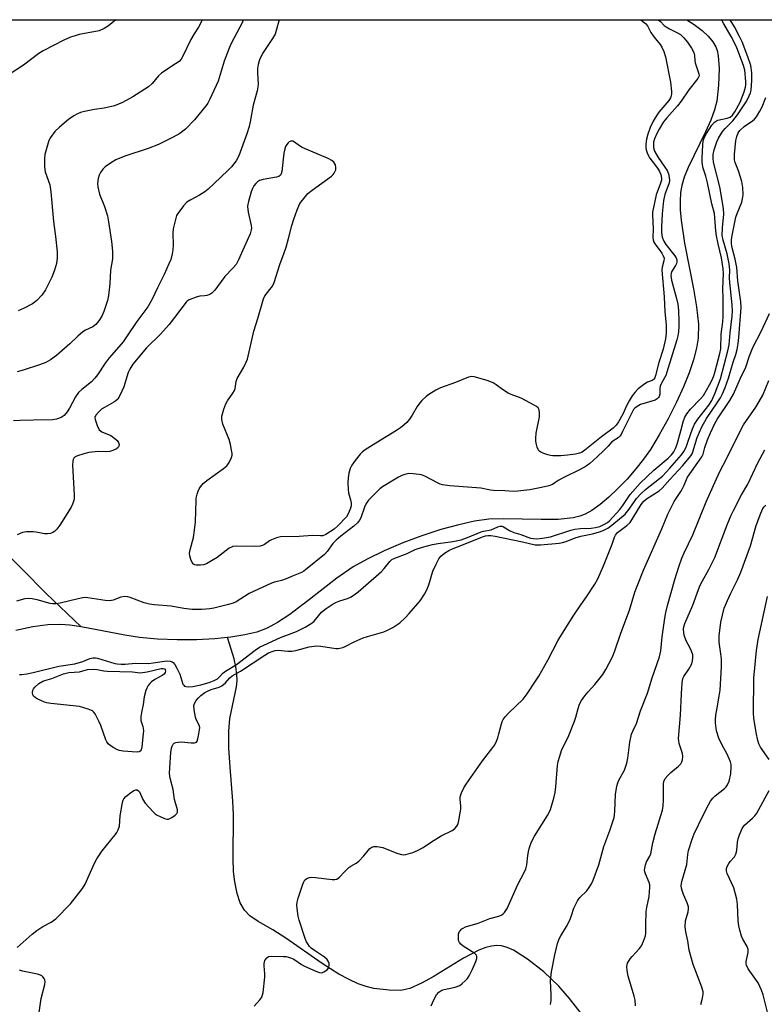
# Model space of a CAD drawing. Units: inches. Extents: x 1189768 to 1195768, y 517458 to 521459.
# Drawn here: x 1192428 to 1192688, y 521115 to 521458 of the extents above; entities that cross this region are included whole.
import ezdxf

# ---------------------------------------------------------------- set-up
doc = ezdxf.new("R2010")
doc.units = ezdxf.units.IN
doc.header["$MEASUREMENT"] = 0
for name, color, linetype in [('HYDRO-Single Line Stream', 4, 'Continuous'), ('NTRL-Trees', 3, 'Continuous'), ('Undefined', 1, 'Continuous')]:
    doc.layers.add(name, color=color, linetype=linetype)

msp = doc.modelspace()

# ---------------------------------------------------------------- linework, layer by layer
at = {"layer": 'HYDRO-Single Line Stream'}
for points in [[(1192235.14, 521458.3), (1192287.22, 521404.14), (1192387.73, 521308.38), (1192437.28, 521258.21), (1192449.56, 521246.56)], [(1192660.82, 521458.26), (1192663.27, 521456.67), (1192666.06, 521454.5), (1192668.17, 521452.55), (1192669.84, 521450.58), (1192670.85, 521448.87), (1192671.33, 521447.55), (1192671.72, 521445.69), (1192672.06, 521441.27), (1192671.87, 521435.48), (1192671.18, 521429.86), (1192670.42, 521426.83), (1192669.1, 521423.25), (1192667.27, 521419.17), (1192661.28, 521406.81), (1192659.87, 521403.33), (1192659, 521400.42), (1192658.6, 521397.99), (1192658.42, 521395.07), (1192658.47, 521391.94), (1192658.77, 521388.33), (1192659.97, 521380.32), (1192663.11, 521364.41), (1192664.18, 521358.12), (1192664.81, 521352.07), (1192664.73, 521347.27), (1192664.16, 521343.78), (1192663.06, 521339.63), (1192661.55, 521335.18), (1192659.57, 521330.23), (1192657.16, 521324.91), (1192654.25, 521319.11), (1192651.15, 521313.48), (1192648.08, 521308.44), (1192645.68, 521305.02), (1192642.98, 521301.61), (1192639.92, 521298.09), (1192636.64, 521294.66), (1192633.6, 521291.78), (1192630.57, 521289.24), (1192627.67, 521287.18), (1192625.26, 521285.85), (1192623.48, 521285.18), (1192621.18, 521284.63), (1192615.86, 521284.05), (1192609.93, 521283.96), (1192596.73, 521284.28), (1192591.75, 521284.09), (1192586.73, 521283.37), (1192581.2, 521282.16), (1192575.02, 521280.45), (1192568.34, 521278.27), (1192561.75, 521275.8), (1192555.17, 521273.02), (1192549.23, 521270.17), (1192544.43, 521267.51), (1192538.68, 521263.53), (1192527.04, 521254.41), (1192526.9, 521254.31), (1192522.27, 521250.86), (1192518.02, 521248.03), (1192514.38, 521246.08), (1192510.8, 521244.75), (1192506.63, 521243.72), (1192501.71, 521242.92), (1192500.52, 521242.8)], [(1192449.56, 521246.56), (1192445.6, 521247.13), (1192442.31, 521247.4), (1192437.87, 521247.28), (1192432.64, 521246.58), (1192426.7, 521245.31)], [(1192500.52, 521242.8), (1192496.13, 521242.36), (1192489.71, 521242.05), (1192483.04, 521242.03), (1192476.21, 521242.3), (1192469.84, 521242.83), (1192464.71, 521243.63), (1192449.56, 521246.56)], [(1192624.04, 521111.54), (1192619.87, 521116.95), (1192616.16, 521121.23), (1192610.85, 521126.23), (1192605.24, 521130.64), (1192600.26, 521133.75), (1192598.11, 521134.74), (1192596.16, 521135.33), (1192594.46, 521135.47), (1192592.62, 521135.25), (1192590.65, 521134.73), (1192588.27, 521133.81), (1192582.88, 521131.01), (1192572.32, 521124.54), (1192568.22, 521122.24), (1192564.13, 521120.45), (1192561.01, 521119.74), (1192556.92, 521119.83), (1192551.61, 521120.47), (1192548.94, 521121.1), (1192546.16, 521122.08), (1192543, 521123.53), (1192539.44, 521125.46), (1192533.61, 521129.13), (1192520.93, 521137.99), (1192516.4, 521140.86), (1192511.29, 521143.79), (1192508.33, 521145.79), (1192506.47, 521147.8), (1192505.04, 521150.33), (1192503.91, 521153.61), (1192503.11, 521157.62), (1192502.72, 521161.29), (1192502.5, 521165.82), (1192502.61, 521181.04), (1192502.47, 521185.72), (1192501.47, 521197.68), (1192501.09, 521204.3), (1192501.03, 521210.16), (1192501.4, 521214.59), (1192503.75, 521225.59), (1192503.92, 521227.79), (1192503.84, 521230.05), (1192503.47, 521232.65), (1192502.87, 521235.36), (1192501.29, 521240.59), (1192500.52, 521242.8)]]:
    msp.add_lwpolyline(points, dxfattribs=at)
at = {"layer": 'NTRL-Trees'}
msp.add_polyline3d([(1192149.32, 521118.57, 0), (1192222.19, 521127.15, 0), (1192379.02, 521288.5, 0), (1192256.22, 521449.94, 0), (1192260.27, 521458.3, 0), (1192960.62, 521458.22, 0)], dxfattribs=at)
at = {"layer": 'Undefined'}
for points, elevation in [([(1192461.68, 521458.28), (1192459.02, 521456.11), (1192457.59, 521455.2), (1192455.82, 521454.47), (1192448.8, 521453.11), (1192447.42, 521452.73), (1192445.82, 521452.15), (1192443.44, 521451.14), (1192436.31, 521447.47), (1192434.75, 521446.55), (1192429.37, 521442.48), (1192424.44, 521439.16)], 226), ([(1192518.56, 521458.27), (1192517.59, 521454.51), (1192517.15, 521453.25), (1192516.32, 521451.79), (1192512.8, 521446.47), (1192511.77, 521444.31), (1192511.3, 521442.7), (1192511.09, 521441.27), (1192511.04, 521439.79), (1192511.22, 521435.78), (1192511.15, 521434.91), (1192510.9, 521433.46), (1192509.51, 521428.44), (1192508.52, 521422.71), (1192508.11, 521421.02), (1192507.32, 521418.54), (1192504.47, 521410.77), (1192503.54, 521409.03), (1192501.97, 521406.99), (1192500.74, 521405.72), (1192495.94, 521401.14), (1192493.8, 521399.15), (1192492.67, 521398.27), (1192490.79, 521397.1), (1192487.75, 521395.51), (1192486.42, 521394.61), (1192485.26, 521393.43), (1192483.23, 521390.71), (1192482.84, 521389.96), (1192482.56, 521389.13), (1192481.67, 521385.39), (1192481.56, 521383.91), (1192481.59, 521379.72), (1192481.53, 521378.04), (1192481.31, 521376.66), (1192480.79, 521374.72), (1192480.16, 521373.1), (1192478.44, 521369.38), (1192476.11, 521364.74), (1192474.3, 521360.8), (1192472.81, 521358.17), (1192468.96, 521353), (1192465.6, 521347.99), (1192464.14, 521345.97), (1192462.71, 521344.22), (1192459.33, 521340.38), (1192457.86, 521338.51), (1192455.2, 521334.44), (1192454.34, 521333.25), (1192453.16, 521331.95), (1192449.77, 521329.31), (1192448.63, 521328.23), (1192447.52, 521326.72), (1192445.45, 521322.81), (1192444.67, 521321.56), (1192443.62, 521320.29), (1192442.56, 521319.57), (1192440.94, 521318.93), (1192439.5, 521318.7), (1192432.91, 521318.68), (1192428.23, 521318.5), (1192425.89, 521318.37)], 220), ([(1192506.09, 521458.27), (1192505.67, 521457.26), (1192504.92, 521455.68), (1192501.86, 521449.99), (1192501.13, 521448.4), (1192499.38, 521443.8), (1192497.26, 521436.92), (1192494.44, 521430.63), (1192493.69, 521429.22), (1192493.09, 521428.32), (1192489.03, 521423.38), (1192485.92, 521420.18), (1192483.91, 521418.62), (1192481.67, 521417.29), (1192476.45, 521414.72), (1192472.9, 521413.43), (1192464.82, 521410.72), (1192461.57, 521409.43), (1192460.07, 521408.55), (1192457.95, 521407.04), (1192457.14, 521406.23), (1192456.31, 521405.04), (1192455.76, 521404.03), (1192455.42, 521402.92), (1192455.23, 521401.15), (1192455.33, 521399.99), (1192455.95, 521397.47), (1192457.64, 521393.21), (1192458.72, 521389.91), (1192459.11, 521387.77), (1192460.14, 521380.93), (1192460.51, 521377.52), (1192460.51, 521374.91), (1192459.72, 521370.96), (1192459.52, 521366.22), (1192459.02, 521362.11), (1192458.67, 521360.39), (1192457.42, 521356.56), (1192456.79, 521354.96), (1192455.71, 521353.28), (1192454.63, 521351.97), (1192453.6, 521351.23), (1192451.06, 521350.05), (1192450.1, 521349.45), (1192448.34, 521347.92), (1192445.61, 521345.24), (1192440.96, 521341.18), (1192438.89, 521339.64), (1192437.17, 521338.72), (1192435.05, 521337.88), (1192429.34, 521336.03), (1192427.2, 521335.46)], 222), ([(1192491.75, 521458.27), (1192491.15, 521457.02), (1192490.44, 521455.74), (1192488.91, 521453.42), (1192487.74, 521451.38), (1192484.89, 521445.32), (1192484.42, 521444.59), (1192483.66, 521443.75), (1192482.48, 521442.86), (1192478.67, 521440.47), (1192477.52, 521439.64), (1192476.53, 521438.7), (1192474.26, 521436.08), (1192473.02, 521434.94), (1192467.58, 521431.42), (1192463.9, 521429.43), (1192461.2, 521428.29), (1192457.6, 521427.43), (1192454.14, 521426.93), (1192450.74, 521426.25), (1192449.34, 521425.9), (1192448.25, 521425.47), (1192447, 521424.75), (1192445.07, 521423.44), (1192442, 521420.84), (1192440.33, 521419.26), (1192438.84, 521417.17), (1192438.29, 521416.18), (1192437.97, 521415.35), (1192436.86, 521411.34), (1192436.7, 521409.89), (1192436.75, 521406.99), (1192436.95, 521405.28), (1192438.56, 521400.71), (1192439.01, 521398.28), (1192439.9, 521387.92), (1192440.59, 521382.67), (1192441.17, 521377.37), (1192441.17, 521375.29), (1192440.96, 521373.22), (1192440.29, 521370.94), (1192439.36, 521368.45), (1192437.06, 521364.08), (1192435.85, 521362.24), (1192434.08, 521360.41), (1192432.55, 521359.16), (1192429.71, 521357.7), (1192427.57, 521356.81)], 224), ([(1192509.88, 521114.31), (1192511.89, 521116.46), (1192512.54, 521117.39), (1192512.81, 521118.21), (1192512.97, 521119.07), (1192513.65, 521124.41), (1192513.65, 521125.59), (1192513.33, 521128.28), (1192513.32, 521129.15), (1192513.43, 521129.71), (1192513.64, 521130.23), (1192514.25, 521131.14), (1192514.89, 521131.57), (1192515.98, 521131.73), (1192520.12, 521131.65), (1192521, 521131.58), (1192521.83, 521131.4), (1192522.89, 521131.01), (1192523.66, 521130.63), (1192526.39, 521128.85), (1192527.4, 521128.27), (1192531.33, 521126.44), (1192532.66, 521125.96), (1192533.43, 521125.94), (1192534.16, 521126.19), (1192535.28, 521126.9), (1192535.74, 521127.49), (1192536, 521128.44), (1192535.99, 521129.18), (1192535.73, 521129.92), (1192535.3, 521130.6), (1192534.45, 521131.38), (1192530.97, 521133.66), (1192529.8, 521134.52), (1192529.19, 521135.11), (1192528.55, 521136.01), (1192528.14, 521136.75), (1192527.69, 521137.85), (1192525.52, 521144.24), (1192525.21, 521145.69), (1192524.85, 521148.35), (1192524.81, 521149.47), (1192524.91, 521150.53), (1192525.26, 521151.94), (1192526.82, 521156.79), (1192527.14, 521157.6), (1192527.58, 521158.31), (1192528.44, 521158.88), (1192529.19, 521159.14), (1192529.74, 521159.22), (1192531.21, 521159.15), (1192537.13, 521158.41), (1192537.98, 521158.4), (1192538.75, 521158.62), (1192539.65, 521159.31), (1192541.34, 521161.15), (1192542.86, 521162.58), (1192543.56, 521163.1), (1192545.47, 521164.19), (1192546.34, 521164.88), (1192548.13, 521166.73), (1192550.23, 521169.21), (1192550.9, 521169.68), (1192551.64, 521169.93), (1192552.72, 521170.01), (1192554.73, 521169.56), (1192556.13, 521169.08), (1192559.96, 521167.48), (1192561.25, 521167.14), (1192561.99, 521167.08), (1192562.81, 521167.17), (1192565.26, 521167.84), (1192566.8, 521168.52), (1192568.78, 521169.57), (1192571.75, 521171.64), (1192575.04, 521173.69), (1192578.95, 521175.58), (1192579.82, 521176.22), (1192580.5, 521177.01), (1192580.9, 521177.67), (1192581.18, 521178.47), (1192581.98, 521183), (1192582, 521184.13), (1192581.69, 521186.38), (1192581.71, 521187.28), (1192582.15, 521188.63), (1192583.05, 521190.47), (1192583.82, 521191.69), (1192589.51, 521199.88), (1192593.13, 521204.52), (1192593.77, 521205.46), (1192594.42, 521206.74), (1192594.87, 521207.8), (1192595.26, 521209.19), (1192596.09, 521212.79), (1192596.34, 521213.56), (1192596.73, 521214.3), (1192597.43, 521215.19), (1192598.62, 521216.44), (1192603.68, 521221.37), (1192604.42, 521222.23), (1192605.11, 521223.2), (1192608.04, 521227.66), (1192609.11, 521229.4), (1192612.25, 521234.92), (1192615.82, 521241.64), (1192617.39, 521244.37), (1192621.37, 521250.64), (1192623.8, 521254.22), (1192625.83, 521257.02), (1192628.74, 521261.46), (1192629.68, 521263.3), (1192631.76, 521267.86), (1192634.73, 521275.43), (1192635.54, 521277.83), (1192635.88, 521278.57), (1192636.64, 521279.47), (1192639.81, 521281.85), (1192640.99, 521282.99), (1192641.97, 521284.42), (1192644.9, 521289.25), (1192645.74, 521290.35), (1192646.75, 521291.18), (1192651.09, 521293.98), (1192652.18, 521294.88), (1192654.79, 521297.96), (1192659.33, 521302.86), (1192662.14, 521306.21), (1192662.62, 521306.93), (1192662.92, 521307.6), (1192664.43, 521312.64), (1192665.17, 521314.49), (1192666.03, 521316.35), (1192667.61, 521319.19), (1192671.39, 521324.68), (1192672.48, 521326.4), (1192673.23, 521327.85), (1192674.09, 521329.98), (1192675.28, 521333.32), (1192676.96, 521338.86), (1192677.89, 521341.59), (1192678.3, 521343.23), (1192678.69, 521345.41), (1192678.92, 521347.42), (1192679.68, 521357.88), (1192679.56, 521359.89), (1192678.55, 521367.25), (1192678.19, 521371.83), (1192677.59, 521374.73), (1192676.52, 521379.2), (1192676.35, 521380.33), (1192676.37, 521381.4), (1192676.51, 521382.49), (1192677.88, 521389.43), (1192678.28, 521390.72), (1192679.91, 521394.71), (1192680.2, 521395.82), (1192680.4, 521397.23), (1192680.33, 521399.82), (1192679.99, 521401.87), (1192678.78, 521405.56), (1192677.6, 521408.49), (1192677.36, 521409.47), (1192677.4, 521411.29), (1192677.91, 521416.16), (1192678.16, 521417.58), (1192678.65, 521418.8), (1192679.26, 521419.69), (1192680.81, 521421.03), (1192683.72, 521423.04), (1192684.37, 521423.59), (1192685.05, 521424.47), (1192686.21, 521426.43), (1192686.99, 521427.96), (1192688.27, 521431.14)], 220), ([(1192571.58, 521114.39), (1192572.53, 521116.48), (1192573.47, 521118.24), (1192574.28, 521119.2), (1192575.27, 521119.8), (1192576.09, 521120.04), (1192580.02, 521120.91), (1192581.59, 521121.48), (1192582.47, 521122.12), (1192583.48, 521123.08), (1192584.23, 521123.9), (1192584.86, 521124.84), (1192586.03, 521127.16), (1192587.17, 521129.84), (1192587.51, 521130.91), (1192587.53, 521131.65), (1192587.37, 521132.06), (1192586.82, 521132.66), (1192582.79, 521135.25), (1192581.96, 521135.89), (1192581.45, 521136.44), (1192581.17, 521137.14), (1192581.08, 521137.96), (1192581.16, 521139.37), (1192581.37, 521140.14), (1192581.68, 521140.6), (1192582.3, 521141.19), (1192582.78, 521141.52), (1192583.58, 521141.89), (1192587.99, 521143.18), (1192592.06, 521144.89), (1192595.21, 521145.7), (1192595.97, 521145.98), (1192596.55, 521146.31), (1192597.19, 521146.89), (1192597.7, 521147.58), (1192598.11, 521148.34), (1192601.8, 521156.72), (1192604.19, 521161.15), (1192604.67, 521162.19), (1192604.99, 521163.53), (1192605.32, 521166.79), (1192605.66, 521168.85), (1192605.97, 521169.97), (1192606.6, 521171.53), (1192607.65, 521173.54), (1192612.22, 521180.77), (1192612.9, 521182.01), (1192613.22, 521182.82), (1192614.35, 521186.79), (1192614.84, 521188.8), (1192615.08, 521190.73), (1192615.7, 521198.21), (1192615.95, 521199.6), (1192616.43, 521201.51), (1192617.06, 521203.39), (1192619.58, 521208.68), (1192621.6, 521213.62), (1192622.08, 521215.01), (1192622.83, 521218.08), (1192623.35, 521219.62), (1192624.01, 521220.85), (1192625.25, 521222.51), (1192626.37, 521223.89), (1192628.69, 521226.48), (1192631.42, 521229.95), (1192632.48, 521231.7), (1192634.86, 521236.08), (1192635.7, 521238.22), (1192637.76, 521244.33), (1192640.81, 521252.32), (1192642.66, 521258.63), (1192643.41, 521260.78), (1192645.63, 521266.3), (1192652.05, 521280.77), (1192654.1, 521285.86), (1192656.31, 521290.24), (1192658.72, 521293.8), (1192659.3, 521294.76), (1192659.85, 521295.98), (1192660.61, 521297.95), (1192661.02, 521298.77), (1192665.97, 521305.8), (1192666.41, 521306.79), (1192667.01, 521309.09), (1192668.03, 521311.81), (1192669.03, 521314.22), (1192670.57, 521317.47), (1192671.5, 521319.09), (1192675.76, 521325.5), (1192677.03, 521327.72), (1192679.35, 521333.06), (1192681.36, 521337.07), (1192682.65, 521341.09), (1192683.78, 521344), (1192686.71, 521349.61), (1192689.55, 521355.86)], 222), ([(1192613.17, 521114.81), (1192613.41, 521116.25), (1192613.42, 521118.24), (1192613.19, 521123.16), (1192613.58, 521126.27), (1192614.72, 521132.23), (1192615.72, 521136.12), (1192616.27, 521137.77), (1192616.8, 521138.8), (1192618.77, 521142.05), (1192619.92, 521144.32), (1192620.59, 521145.87), (1192621.38, 521148.49), (1192622.63, 521151.05), (1192623.46, 521152.17), (1192625.91, 521154.55), (1192626.76, 521155.7), (1192627.51, 521156.92), (1192628.08, 521158.23), (1192630.06, 521163.51), (1192631.81, 521170.01), (1192633.94, 521175.59), (1192635.37, 521180.03), (1192635.54, 521180.88), (1192635.68, 521182.29), (1192635.91, 521188.13), (1192636.37, 521191.05), (1192636.66, 521192.19), (1192637.01, 521193.04), (1192638.99, 521196.52), (1192639.84, 521199.03), (1192640.23, 521200.75), (1192640.92, 521206.33), (1192641.47, 521209.12), (1192641.88, 521210.15), (1192643.19, 521212.88), (1192644.64, 521217.31), (1192647.1, 521223.42), (1192648.71, 521228.83), (1192651.27, 521236.13), (1192651.67, 521238.23), (1192652.2, 521243.02), (1192653.09, 521249.58), (1192653.44, 521251.56), (1192654.01, 521254.05), (1192656.6, 521263.12), (1192657.95, 521267.47), (1192659.02, 521270.55), (1192659.82, 521272.37), (1192662.87, 521278.68), (1192667.49, 521290.21), (1192672.21, 521300.45), (1192674.72, 521305.38), (1192679.67, 521315.53), (1192680.55, 521317), (1192684.83, 521323.13), (1192686.04, 521325.09), (1192687.23, 521327.4), (1192689.37, 521332.43)], 224), ([(1192642.91, 521114.4), (1192642.73, 521116.37), (1192642.4, 521117.8), (1192641.52, 521120.93), (1192640.28, 521124.69), (1192639.91, 521126.71), (1192639.82, 521128.14), (1192640.11, 521129.23), (1192640.96, 521130.76), (1192641.69, 521131.65), (1192644.26, 521134.41), (1192644.96, 521135.32), (1192645.71, 521136.89), (1192646.34, 521138.83), (1192646.44, 521139.69), (1192646.43, 521142.62), (1192646.63, 521147.26), (1192646.85, 521148.7), (1192647.66, 521152.46), (1192647.92, 521155.73), (1192647.86, 521156.6), (1192647.67, 521157.38), (1192646.38, 521160.38), (1192646.12, 521161.14), (1192646.05, 521161.65), (1192646.1, 521162.45), (1192646.31, 521163.53), (1192646.66, 521164.56), (1192647.87, 521166.57), (1192648.17, 521167.34), (1192648.93, 521171.22), (1192649.72, 521174.34), (1192652.28, 521182.64), (1192652.5, 521184.12), (1192652.68, 521186.21), (1192652.59, 521190.76), (1192652.65, 521191.86), (1192652.78, 521192.65), (1192653.2, 521193.62), (1192654.11, 521194.74), (1192655.19, 521195.76), (1192657.86, 521197.98), (1192658.65, 521198.77), (1192659.06, 521199.45), (1192659.25, 521200.23), (1192659.35, 521201.32), (1192659.25, 521202.41), (1192658.13, 521205.93), (1192657.94, 521206.79), (1192657.89, 521207.67), (1192658.58, 521215.75), (1192658.87, 521223.24), (1192659.19, 521227.07), (1192659.42, 521228.5), (1192659.73, 521229.29), (1192661.48, 521231.82), (1192662.47, 521233.62), (1192662.79, 521234.67), (1192662.92, 521235.73), (1192662.82, 521236.78), (1192662.4, 521238.08), (1192661.94, 521239.1), (1192660.53, 521241.72), (1192659.83, 521243.65), (1192659.68, 521244.52), (1192659.65, 521245.7), (1192659.78, 521246.57), (1192660.1, 521247.7), (1192662.85, 521254.17), (1192664.83, 521259.6), (1192665.47, 521261.14), (1192666.19, 521262.62), (1192668.47, 521266.58), (1192670.5, 521270.77), (1192674.83, 521282.11), (1192676.23, 521285.52), (1192676.99, 521287.1), (1192679.87, 521292.64), (1192682.06, 521296.26), (1192685.5, 521303.72), (1192687.98, 521308.28)], 226), ([(1192665.69, 521114.85), (1192666.25, 521117.06), (1192666.49, 521118.45), (1192666.46, 521119.28), (1192666.01, 521120.89), (1192662.94, 521128.79), (1192661.63, 521133.76), (1192661.07, 521137), (1192660.38, 521140.22), (1192660.22, 521141.96), (1192660.33, 521143.99), (1192661.2, 521147.14), (1192661.33, 521148.17), (1192661.3, 521148.94), (1192660.9, 521150.34), (1192659.62, 521153.19), (1192659.09, 521154.57), (1192658.86, 521155.41), (1192658.8, 521156.2), (1192659.05, 521157.79), (1192660.78, 521163.68), (1192661.12, 521167.17), (1192661.38, 521168.57), (1192662.59, 521172.46), (1192663.31, 521174.37), (1192666.49, 521180.89), (1192668.35, 521184.52), (1192669.07, 521185.78), (1192669.88, 521186.84), (1192670.61, 521187.61), (1192673.94, 521190.21), (1192674.52, 521190.8), (1192675, 521191.45), (1192675.53, 521192.75), (1192676.12, 521195.29), (1192676.28, 521197.78), (1192676.23, 521198.59), (1192676.03, 521199.5), (1192674.86, 521202.19), (1192673.08, 521205.28), (1192671.88, 521207.79), (1192671.08, 521210.33), (1192670.78, 521213.13), (1192670.78, 521214.26), (1192670.94, 521215.71), (1192671.34, 521218.31), (1192672.1, 521222.41), (1192672.37, 521224.43), (1192672.81, 521232.64), (1192672.83, 521235.24), (1192672.64, 521237.19), (1192672.08, 521241.23), (1192672.08, 521243.45), (1192672.64, 521248.17), (1192673.82, 521253.05), (1192674.2, 521254.14), (1192674.9, 521255.71), (1192676.13, 521258.31), (1192678.49, 521262.95), (1192679.63, 521265.6), (1192683, 521274.85), (1192684.95, 521281.96), (1192686.59, 521286.15), (1192687.33, 521287.78), (1192687.78, 521288.46), (1192688.3, 521289.05)], 228), ([(1192689.44, 521200.25), (1192686.52, 521204.59), (1192685.88, 521205.79), (1192685.48, 521206.89), (1192684.9, 521209.69), (1192684.15, 521214.72), (1192684, 521216.5), (1192684.15, 521228.66), (1192685.05, 521238.31), (1192685.7, 521242.15), (1192688.93, 521257.16)], 230), ([(1192689.12, 521111.28), (1192687.36, 521118.22), (1192686.81, 521119.86), (1192685.61, 521122.39), (1192682.19, 521127.32), (1192681.55, 521128.52), (1192681.45, 521128.99), (1192681.47, 521129.8), (1192682.14, 521132.93), (1192682.19, 521134.06), (1192681.81, 521135.08), (1192680.27, 521137.61), (1192679.87, 521138.66), (1192679.22, 521140.83), (1192678.89, 521142.24), (1192678.63, 521144.06), (1192678.46, 521149.7), (1192678.21, 521151.58), (1192677.15, 521155.52), (1192674.86, 521160.53), (1192674.63, 521161.5), (1192674.61, 521162.23), (1192674.81, 521163), (1192675.37, 521164), (1192675.9, 521164.71), (1192677.37, 521166.3), (1192677.89, 521167.23), (1192678.24, 521168.57), (1192678.48, 521171.49), (1192678.65, 521172.64), (1192679.11, 521174.02), (1192680.05, 521176.18), (1192680.5, 521176.92), (1192680.86, 521177.34), (1192683.64, 521179.79), (1192684.44, 521180.63), (1192685.13, 521181.55), (1192689.5, 521189.5)], 230)]:
    msp.add_lwpolyline(points, dxfattribs=dict(at, elevation=elevation))
at = {"layer": 'Undefined', "elevation": 218}
msp.add_lwpolyline([(1192468.96, 521202.86), (1192464.19, 521203.21), (1192462.75, 521203.47), (1192461.95, 521203.81), (1192460.91, 521204.39), (1192459.67, 521205.19), (1192459.01, 521205.73), (1192458.52, 521206.41), (1192458.17, 521207.19), (1192456.42, 521212.15), (1192455.85, 521213.48), (1192454.37, 521216.22), (1192453.88, 521216.87), (1192453.48, 521217.21), (1192451.94, 521217.88), (1192448.91, 521218.75), (1192439.01, 521219.8), (1192437.61, 521220.01), (1192436.8, 521220.24), (1192434.22, 521221.48), (1192433.5, 521221.9), (1192432.9, 521222.4), (1192432.66, 521222.83), (1192432.56, 521223.63), (1192432.67, 521224.45), (1192432.86, 521224.96), (1192433.34, 521225.55), (1192434.8, 521226.76), (1192436.12, 521227.58), (1192436.88, 521227.88), (1192439.32, 521228.55), (1192443.35, 521230.17), (1192445.26, 521230.67), (1192448.97, 521230.88), (1192451.74, 521231.64), (1192453.68, 521231.75), (1192455.07, 521231.65), (1192457.44, 521231.17), (1192458.6, 521231.05), (1192467.4, 521230.84), (1192470.12, 521230.57), (1192472.56, 521230.9), (1192477.42, 521231.99), (1192478.15, 521232.03), (1192478.58, 521231.91), (1192478.88, 521231.52), (1192478.94, 521231.1), (1192478.85, 521230.68), (1192478.48, 521230.09), (1192477.84, 521229.59), (1192475.24, 521228.21), (1192474.02, 521227.36), (1192473.44, 521226.76), (1192472.96, 521226.09), (1192472.41, 521225.14), (1192472.08, 521224.38), (1192471.54, 521222.13), (1192471.11, 521219.49), (1192470.53, 521216.73), (1192470.36, 521215.33), (1192470.4, 521213.94), (1192471.06, 521211.75), (1192471.25, 521210.46), (1192471.19, 521209.3), (1192470.72, 521204.69), (1192470.48, 521203.71), (1192470.12, 521203.19), (1192469.74, 521202.97)], close=True, dxfattribs=at)
at = {"layer": 'Undefined'}
for points in [[(1192650.77, 521458.26, 216), (1192651.56, 521457.65, 216), (1192652.92, 521456.29, 216), (1192653.55, 521455.77, 216), (1192654.74, 521455.1, 216), (1192657.55, 521453.74, 216), (1192658.53, 521453.1, 216), (1192659.74, 521451.95, 216), (1192661.03, 521450.48, 216), (1192662.44, 521448.36, 216), (1192663.23, 521446.87, 216), (1192663.49, 521445.86, 216), (1192663.56, 521444.08, 216), (1192663.67, 521443.28, 216), (1192665.01, 521439.43, 216), (1192665.03, 521438.71, 216), (1192664.86, 521438.22, 216), (1192664.58, 521437.76, 216), (1192661.43, 521433.87, 216), (1192658.84, 521429.86, 216), (1192657.56, 521428.27, 216), (1192653.8, 521424.13, 216), (1192652.64, 521422.63, 216), (1192651.11, 521420.18, 216), (1192650.27, 521418.66, 216), (1192649.48, 521416.8, 216), (1192649.14, 521415.55, 216), (1192649.09, 521414.78, 216), (1192649.15, 521413.75, 216), (1192649.51, 521412.42, 216), (1192650.74, 521410.24, 216), (1192653.11, 521406.87, 216), (1192653.86, 521405.67, 216), (1192654.37, 521404.56, 216), (1192654.65, 521403.3, 216), (1192654.73, 521402.19, 216), (1192654.6, 521401.37, 216), (1192653.08, 521397.32, 216), (1192652.61, 521395.22, 216), (1192652.13, 521390.58, 216), (1192651.92, 521386.02, 216), (1192651.94, 521384.12, 216), (1192652.17, 521382.49, 216), (1192652.7, 521381.09, 216), (1192653.49, 521379.91, 216), (1192656.59, 521375.96, 216), (1192657.04, 521375.22, 216), (1192657.27, 521374.5, 216), (1192657.29, 521373.78, 216), (1192657.17, 521373.3, 216), (1192656.83, 521372.58, 216), (1192655.44, 521370.31, 216), (1192655.27, 521369.83, 216), (1192655.18, 521369.09, 216), (1192655.44, 521367.45, 216), (1192657.15, 521361.07, 216), (1192657.6, 521359.14, 216), (1192657.86, 521356.93, 216), (1192658.01, 521353.15, 216), (1192657.99, 521351.41, 216), (1192657.82, 521349.43, 216), (1192657.6, 521348.03, 216), (1192657.28, 521346.66, 216), (1192653.84, 521335.33, 216), (1192653.41, 521334.26, 216), (1192651.94, 521331.49, 216), (1192651.51, 521330.46, 216), (1192651.37, 521329.72, 216), (1192651.33, 521327.67, 216), (1192651.14, 521326.93, 216), (1192650.91, 521326.49, 216), (1192650.41, 521326.02, 216), (1192649.7, 521325.66, 216), (1192644.64, 521324.08, 216), (1192643.47, 521323.45, 216), (1192642.64, 521322.81, 216), (1192642.21, 521322.3, 216), (1192641.83, 521321.67, 216), (1192638.37, 521314.64, 216), (1192637.83, 521313.67, 216), (1192637.36, 521313.01, 216), (1192636.77, 521312.47, 216), (1192634.67, 521311.11, 216), (1192633.32, 521309.55, 216), (1192631.87, 521308.06, 216), (1192629.52, 521305.8, 216), (1192626.94, 521303.51, 216), (1192625.71, 521302.65, 216), (1192623.52, 521301.39, 216), (1192617.88, 521298.64, 216), (1192615.93, 521297.56, 216), (1192613.91, 521296.23, 216), (1192612.64, 521295.69, 216), (1192610.12, 521295.1, 216), (1192606, 521294.34, 216), (1192601.86, 521293.84, 216), (1192600.4, 521293.8, 216), (1192597.34, 521293.99, 216), (1192593.29, 521294.1, 216), (1192592.3, 521294.23, 216), (1192588.98, 521294.89, 216), (1192578.11, 521295.77, 216), (1192575.52, 521296.13, 216), (1192574.76, 521296.34, 216), (1192574.02, 521296.65, 216), (1192569.36, 521299.15, 216), (1192568.26, 521299.54, 216), (1192567.39, 521299.72, 216), (1192565.34, 521299.94, 216), (1192563.86, 521299.98, 216), (1192562.43, 521299.74, 216), (1192561.36, 521299.37, 216), (1192560.16, 521298.72, 216), (1192554.67, 521295.36, 216), (1192553.75, 521294.68, 216), (1192552.89, 521293.88, 216), (1192549.78, 521290.72, 216), (1192548.88, 521289.59, 216), (1192548.32, 521288.32, 216), (1192547.06, 521284.52, 216), (1192546.64, 521283.75, 216), (1192545.91, 521282.82, 216), (1192544.67, 521281.71, 216), (1192540.13, 521278.21, 216), (1192538.45, 521276.81, 216), (1192537.34, 521275.61, 216), (1192535.36, 521272.85, 216), (1192534.45, 521271.8, 216), (1192527.83, 521266.44, 216), (1192527.14, 521265.95, 216), (1192526.39, 521265.55, 216), (1192523.52, 521264.39, 216), (1192521.02, 521263.28, 216), (1192519.45, 521262.77, 216), (1192516.98, 521262.17, 216), (1192515.97, 521261.79, 216), (1192508.17, 521258.13, 216), (1192503.65, 521255.3, 216), (1192502.56, 521254.85, 216), (1192500.89, 521254.37, 216), (1192495.84, 521253.08, 216), (1192494.44, 521252.79, 216), (1192491.58, 521252.61, 216), (1192488.23, 521252.59, 216), (1192485.35, 521252.97, 216), (1192480.93, 521253.72, 216), (1192475.05, 521254.25, 216), (1192473.37, 521254.47, 216), (1192471.54, 521254.97, 216), (1192466.62, 521256.82, 216), (1192465.79, 521257.03, 216), (1192464.69, 521257.12, 216), (1192463.34, 521256.96, 216), (1192460.65, 521255.92, 216), (1192460.09, 521255.76, 216), (1192459.27, 521255.66, 216), (1192457.92, 521255.74, 216), (1192451.91, 521256.7, 216), (1192451.02, 521256.77, 216), (1192450.16, 521256.73, 216), (1192448.45, 521256.38, 216), (1192442.17, 521254.76, 216), (1192440.73, 521254.56, 216), (1192439.58, 521254.58, 216), (1192438.74, 521254.7, 216), (1192434.2, 521255.98, 216), (1192432.45, 521256.36, 216), (1192431.27, 521256.5, 216), (1192429.91, 521256.35, 216), (1192426.97, 521255.46, 216)], [(1192427.17, 521134.7, 218), (1192432.45, 521139.34, 218), (1192434.03, 521140.63, 218), (1192436.2, 521142.05, 218), (1192439.11, 521143.57, 218), (1192440.68, 521144.72, 218), (1192445.86, 521149.93, 218), (1192450.03, 521155.29, 218), (1192450.94, 521156.8, 218), (1192454.21, 521164.12, 218), (1192455.05, 521165.68, 218), (1192456.83, 521168.42, 218), (1192461.44, 521174.08, 218), (1192461.94, 521174.8, 218), (1192462.47, 521175.77, 218), (1192462.92, 521177.07, 218), (1192463.15, 521180.68, 218), (1192463.91, 521185.28, 218), (1192464.13, 521186.1, 218), (1192464.36, 521186.6, 218), (1192465.11, 521187.41, 218), (1192466.72, 521188.64, 218), (1192467.91, 521189.44, 218), (1192468.6, 521189.73, 218), (1192469.01, 521189.72, 218), (1192469.52, 521189.41, 218), (1192469.84, 521188.99, 218), (1192471.09, 521186.31, 218), (1192471.87, 521185.07, 218), (1192474.7, 521182.01, 218), (1192475.35, 521181.4, 218), (1192476.05, 521180.89, 218), (1192477.06, 521180.37, 218), (1192478.64, 521179.74, 218), (1192479.43, 521179.54, 218), (1192479.94, 521179.52, 218), (1192480.44, 521179.67, 218), (1192481.17, 521180.08, 218), (1192482.32, 521180.94, 218), (1192482.89, 521181.51, 218), (1192483.12, 521181.94, 218), (1192483.13, 521182.69, 218), (1192482.07, 521186.32, 218), (1192481.57, 521189.82, 218), (1192480.62, 521193.76, 218), (1192480.38, 521195.36, 218), (1192480.43, 521197.42, 218), (1192480.86, 521202.79, 218), (1192481.06, 521204.23, 218), (1192481.28, 521204.96, 218), (1192481.62, 521205.61, 218), (1192481.92, 521205.94, 218), (1192482.6, 521206.25, 218), (1192483.41, 521206.39, 218), (1192484.57, 521206.43, 218), (1192487.9, 521206.16, 218), (1192489.03, 521206.14, 218), (1192489.72, 521206.35, 218), (1192490, 521206.71, 218), (1192490.27, 521207.46, 218), (1192490.63, 521209.19, 218), (1192490.86, 521210.65, 218), (1192490.89, 521211.5, 218), (1192490.7, 521212.28, 218), (1192489.7, 521214.25, 218), (1192489.42, 521215.06, 218), (1192488.95, 521217.65, 218), (1192488.88, 521219.07, 218), (1192489.1, 521219.87, 218), (1192489.68, 521220.87, 218), (1192490.41, 521221.8, 218), (1192491.27, 521222.57, 218), (1192492.67, 521223.61, 218), (1192493.64, 521224.18, 218), (1192494.88, 521224.66, 218), (1192497.62, 521225.47, 218), (1192498.59, 521225.93, 218), (1192499.84, 521226.98, 218), (1192501.4, 521228.75, 218), (1192502.17, 521229.42, 218), (1192505.12, 521231.06, 218), (1192513.56, 521236.71, 218), (1192514.84, 521237.44, 218), (1192516.14, 521237.99, 218), (1192517.2, 521238.28, 218), (1192518.24, 521238.38, 218), (1192521.58, 521238.03, 218), (1192523, 521238.04, 218), (1192524.44, 521238.34, 218), (1192529.03, 521239.53, 218), (1192531.64, 521239.94, 218), (1192533.07, 521239.86, 218), (1192538.34, 521239.05, 218), (1192539.21, 521239.02, 218), (1192539.76, 521239.09, 218), (1192540.82, 521239.36, 218), (1192541.6, 521239.66, 218), (1192544.71, 521241.37, 218), (1192547.87, 521242.72, 218), (1192549.35, 521243.23, 218), (1192555.08, 521244.83, 218), (1192556.41, 521245.4, 218), (1192558.22, 521246.34, 218), (1192560.62, 521248.01, 218), (1192562.54, 521249.7, 218), (1192563.91, 521251.16, 218), (1192567.75, 521255.62, 218), (1192569.32, 521257.94, 218), (1192570.08, 521259.42, 218), (1192570.76, 521261.25, 218), (1192572.18, 521266.03, 218), (1192573.29, 521268.47, 218), (1192574.26, 521270.3, 218), (1192574.98, 521271.17, 218), (1192576.28, 521272.22, 218), (1192577.72, 521273.13, 218), (1192579.26, 521273.88, 218), (1192582.33, 521275, 218), (1192589.5, 521277.94, 218), (1192590.61, 521278.31, 218), (1192591.34, 521278.43, 218), (1192592.47, 521278.42, 218), (1192593.87, 521278.21, 218), (1192603.45, 521276.21, 218), (1192607.87, 521275.2, 218), (1192609.71, 521275.18, 218), (1192616.24, 521275.75, 218), (1192617.35, 521275.95, 218), (1192618.7, 521276.33, 218), (1192621.87, 521277.6, 218), (1192623.84, 521278.23, 218), (1192627.84, 521279.03, 218), (1192630, 521279.59, 218), (1192631.55, 521280.2, 218), (1192633.19, 521281.02, 218), (1192634.61, 521282, 218), (1192639.22, 521285.82, 218), (1192640.7, 521287.63, 218), (1192643.27, 521291.27, 218), (1192644.86, 521293.09, 218), (1192646.34, 521294.49, 218), (1192651.29, 521298.25, 218), (1192652.29, 521299.1, 218), (1192654.81, 521301.84, 218), (1192658.89, 521306.54, 218), (1192659.75, 521307.72, 218), (1192660.49, 521309.23, 218), (1192661.28, 521311.3, 218), (1192662.73, 521315.61, 218), (1192663.49, 521317.25, 218), (1192664.62, 521318.93, 218), (1192668.49, 521323.83, 218), (1192669.5, 521325.52, 218), (1192670.7, 521328.21, 218), (1192672.49, 521333.04, 218), (1192675.12, 521342.8, 218), (1192675.5, 521344.96, 218), (1192675.86, 521349.07, 218), (1192676.57, 521354.88, 218), (1192676.69, 521356.75, 218), (1192676.56, 521358.85, 218), (1192675.73, 521366.69, 218), (1192675.69, 521368.11, 218), (1192675.77, 521371.11, 218), (1192675.59, 521373.12, 218), (1192674.85, 521376.67, 218), (1192673.4, 521381.4, 218), (1192673.13, 521383.02, 218), (1192673.22, 521385.68, 218), (1192673.67, 521390.43, 218), (1192673.59, 521392.43, 218), (1192672.29, 521400.06, 218), (1192670.1, 521408.64, 218), (1192669.93, 521410.01, 218), (1192669.97, 521411.27, 218), (1192670.32, 521412.89, 218), (1192671.21, 521415.65, 218), (1192671.82, 521416.97, 218), (1192672.81, 521418.75, 218), (1192673.31, 521419.47, 218), (1192674.09, 521420.38, 218), (1192676.78, 521423.06, 218), (1192678.45, 521425.16, 218), (1192681.47, 521429.67, 218), (1192682.05, 521430.65, 218), (1192682.54, 521431.72, 218), (1192682.96, 521432.82, 218), (1192683.18, 521433.67, 218), (1192683.46, 521437.13, 218), (1192683.43, 521439.78, 218), (1192683.04, 521442.33, 218), (1192682.08, 521445.38, 218), (1192680.07, 521450.56, 218), (1192679.3, 521452.22, 218), (1192677.4, 521455.78, 218), (1192675.92, 521458.25, 218)], [(1192644.7, 521458.26, 218), (1192646.36, 521456.92, 218), (1192647.06, 521456.14, 218), (1192648.26, 521453.87, 218), (1192648.98, 521452.71, 218), (1192649.81, 521451.6, 218), (1192651.43, 521449.68, 218), (1192652.05, 521448.75, 218), (1192652.76, 521447.26, 218), (1192653.33, 521445.39, 218), (1192655.11, 521436.46, 218), (1192655.41, 521433.23, 218), (1192655.41, 521432.42, 218), (1192655.31, 521431.74, 218), (1192655.05, 521431.06, 218), (1192654.44, 521430.08, 218), (1192651.02, 521426.03, 218), (1192649.72, 521424.13, 218), (1192648.99, 521422.87, 218), (1192647.99, 521420.73, 218), (1192647.15, 521418.37, 218), (1192646.73, 521416.67, 218), (1192646.51, 521414.9, 218), (1192646.52, 521413.72, 218), (1192646.61, 521412.95, 218), (1192646.78, 521412.2, 218), (1192647.05, 521411.48, 218), (1192647.86, 521410.06, 218), (1192650.49, 521406.47, 218), (1192651.21, 521405.39, 218), (1192651.67, 521404.28, 218), (1192651.9, 521403.01, 218), (1192651.88, 521402.34, 218), (1192651.64, 521401.33, 218), (1192650.11, 521397.22, 218), (1192648.85, 521391.2, 218), (1192648.8, 521390.25, 218), (1192649.07, 521385.31, 218), (1192648.87, 521382.36, 218), (1192649, 521381.55, 218), (1192649.3, 521380.76, 218), (1192649.77, 521380.02, 218), (1192652.04, 521376.9, 218), (1192652.56, 521375.98, 218), (1192652.83, 521375.1, 218), (1192652.75, 521374.17, 218), (1192652.14, 521372.05, 218), (1192652.06, 521370.97, 218), (1192652.81, 521361.62, 218), (1192653.13, 521356.37, 218), (1192653.54, 521351.88, 218), (1192653.62, 521349, 218), (1192653.37, 521347.05, 218), (1192652.5, 521343.45, 218), (1192650.95, 521338.78, 218), (1192649.85, 521334.18, 218), (1192649.56, 521333.43, 218), (1192649.3, 521332.99, 218), (1192649.02, 521332.67, 218), (1192648.66, 521332.43, 218), (1192647.07, 521331.9, 218), (1192646.11, 521331.32, 218), (1192643.83, 521329.54, 218), (1192642.58, 521328.3, 218), (1192641.7, 521327.11, 218), (1192640.71, 521325.39, 218), (1192639.78, 521323.64, 218), (1192638.45, 521320.77, 218), (1192636.95, 521318.1, 218), (1192636.13, 521316.88, 218), (1192635.12, 521315.9, 218), (1192631.03, 521312.86, 218), (1192627.5, 521310.06, 218), (1192625.23, 521308.13, 218), (1192624.31, 521307.49, 218), (1192623.35, 521307.11, 218), (1192621.96, 521306.82, 218), (1192619.14, 521306.42, 218), (1192616.88, 521306.19, 218), (1192614.04, 521306.25, 218), (1192613.2, 521306.33, 218), (1192612.34, 521306.53, 218), (1192610.93, 521307.02, 218), (1192609.86, 521307.5, 218), (1192609.21, 521308, 218), (1192608.92, 521308.43, 218), (1192608.62, 521309.19, 218), (1192608.26, 521310.57, 218), (1192608.11, 521311.42, 218), (1192608.08, 521312.3, 218), (1192608.27, 521314.06, 218), (1192609.34, 521319.8, 218), (1192609.43, 521321.21, 218), (1192609.22, 521322.23, 218), (1192608.89, 521322.89, 218), (1192608.3, 521323.44, 218), (1192607.58, 521323.88, 218), (1192602.97, 521326.31, 218), (1192599.46, 521327.6, 218), (1192598.42, 521328.08, 218), (1192596.43, 521329.39, 218), (1192594.32, 521331.01, 218), (1192593.21, 521331.64, 218), (1192591.12, 521332.42, 218), (1192586.6, 521333.77, 218), (1192585.76, 521333.84, 218), (1192584.66, 521333.6, 218), (1192580.04, 521331.74, 218), (1192574.82, 521329.87, 218), (1192573.27, 521329.1, 218), (1192570.74, 521327.55, 218), (1192569.82, 521326.85, 218), (1192568.4, 521325.51, 218), (1192567.65, 521324.7, 218), (1192566.72, 521323.42, 218), (1192564.92, 521320.33, 218), (1192564.02, 521318.97, 218), (1192563.15, 521317.88, 218), (1192562.23, 521316.98, 218), (1192560.93, 521315.96, 218), (1192559.54, 521315, 218), (1192552.27, 521310.66, 218), (1192548.62, 521308.27, 218), (1192547.71, 521307.55, 218), (1192546.88, 521306.75, 218), (1192545.07, 521304.56, 218), (1192543.98, 521302.97, 218), (1192543.4, 521301.8, 218), (1192542.93, 521300.2, 218), (1192542.62, 521298.54, 218), (1192542.55, 521296.77, 218), (1192542.6, 521294.4, 218), (1192542.77, 521293.27, 218), (1192543.45, 521290.84, 218), (1192543.65, 521289.79, 218), (1192543.67, 521288.77, 218), (1192543.5, 521287.97, 218), (1192542.77, 521286.17, 218), (1192542.03, 521284.97, 218), (1192539.11, 521281.77, 218), (1192537.8, 521280.68, 218), (1192534.83, 521278.81, 218), (1192533.77, 521278.34, 218), (1192533, 521278.28, 218), (1192530.23, 521278.42, 218), (1192525.62, 521278.08, 218), (1192519.08, 521277.91, 218), (1192517.71, 521277.6, 218), (1192515.89, 521276.93, 218), (1192515.17, 521276.54, 218), (1192513.42, 521275.25, 218), (1192512.76, 521274.92, 218), (1192512.02, 521274.71, 218), (1192510, 521274.6, 218), (1192503.86, 521274.67, 218), (1192502.45, 521274.55, 218), (1192501.93, 521274.38, 218), (1192501.2, 521273.96, 218), (1192496.92, 521270.76, 218), (1192494.46, 521269.23, 218), (1192493.21, 521268.56, 218), (1192492.25, 521268.2, 218), (1192491.13, 521268.05, 218), (1192489.67, 521268.11, 218), (1192489.14, 521268.22, 218), (1192488.68, 521268.44, 218), (1192488.22, 521269.01, 218), (1192487.78, 521270.02, 218), (1192487.4, 521271.37, 218), (1192487.35, 521272.21, 218), (1192487.55, 521273.36, 218), (1192488.7, 521277.67, 218), (1192489.11, 521280.26, 218), (1192489.42, 521283.16, 218), (1192489.59, 521290.6, 218), (1192489.7, 521291.47, 218), (1192490.02, 521292.84, 218), (1192490.34, 521293.92, 218), (1192490.67, 521294.69, 218), (1192491.14, 521295.41, 218), (1192492.08, 521296.52, 218), (1192493.38, 521297.65, 218), (1192499.14, 521301.8, 218), (1192500.3, 521302.72, 218), (1192500.7, 521303.14, 218), (1192501.17, 521303.84, 218), (1192501.96, 521305.64, 218), (1192502.15, 521306.44, 218), (1192502.16, 521307.01, 218), (1192502.01, 521308.15, 218), (1192501.59, 521310.17, 218), (1192501.11, 521311.85, 218), (1192498.92, 521317.28, 218), (1192498.56, 521318.91, 218), (1192498.64, 521320.01, 218), (1192499.32, 521322.5, 218), (1192499.97, 521324.39, 218), (1192500.53, 521325.41, 218), (1192502.42, 521328.05, 218), (1192503.02, 521329.04, 218), (1192503.26, 521329.73, 218), (1192503.63, 521332.12, 218), (1192503.94, 521333.17, 218), (1192506.23, 521337.14, 218), (1192507.14, 521338.92, 218), (1192507.58, 521339.96, 218), (1192509.72, 521349.73, 218), (1192511.14, 521354.07, 218), (1192513.12, 521360.92, 218), (1192513.64, 521361.96, 218), (1192516.21, 521365.42, 218), (1192516.87, 521366.65, 218), (1192518.78, 521372.95, 218), (1192520.35, 521377.05, 218), (1192520.98, 521378.95, 218), (1192521.86, 521381.94, 218), (1192523.03, 521386.56, 218), (1192523.69, 521388.76, 218), (1192524.89, 521392.02, 218), (1192525.85, 521394.15, 218), (1192527.14, 521395.99, 218), (1192528.6, 521397.7, 218), (1192530.09, 521398.9, 218), (1192536.8, 521403.75, 218), (1192537.43, 521404.35, 218), (1192537.77, 521404.79, 218), (1192538.32, 521405.99, 218), (1192538.41, 521406.75, 218), (1192538.24, 521407.73, 218), (1192537.69, 521408.64, 218), (1192536.93, 521409.24, 218), (1192535.7, 521409.84, 218), (1192526.67, 521413.7, 218), (1192525.65, 521414.26, 218), (1192523.97, 521415.54, 218), (1192523.35, 521415.9, 218), (1192522.7, 521415.95, 218), (1192522.07, 521415.69, 218), (1192521.7, 521415.36, 218), (1192521.23, 521414.73, 218), (1192520.83, 521414.02, 218), (1192520.54, 521413.23, 218), (1192520.27, 521411.79, 218), (1192519.47, 521405.35, 218), (1192519.27, 521404.54, 218), (1192519.05, 521404.07, 218), (1192518.48, 521403.6, 218), (1192517.7, 521403.34, 218), (1192513.05, 521402.6, 218), (1192511.68, 521402.2, 218), (1192510.99, 521401.76, 218), (1192510.41, 521401.2, 218), (1192509.79, 521400.39, 218), (1192509.26, 521399.4, 218), (1192508.87, 521398.28, 218), (1192507.88, 521394.86, 218), (1192507.69, 521394, 218), (1192507.6, 521393.14, 218), (1192507.82, 521391.12, 218), (1192508.83, 521386.49, 218), (1192508.92, 521385.63, 218), (1192508.87, 521385.06, 218), (1192508.42, 521383.67, 218), (1192506.43, 521379, 218), (1192504.37, 521374.5, 218), (1192503.55, 521372.98, 218), (1192502.46, 521371.67, 218), (1192499.61, 521368.69, 218), (1192496.12, 521363.93, 218), (1192495.13, 521362.89, 218), (1192494.41, 521362.49, 218), (1192493.34, 521362.13, 218), (1192492.52, 521361.98, 218), (1192490.95, 521361.89, 218), (1192489.6, 521361.51, 218), (1192487.23, 521360.57, 218), (1192486.53, 521360.14, 218), (1192486.12, 521359.75, 218), (1192480.28, 521351.95, 218), (1192477.19, 521348.6, 218), (1192472.34, 521343.83, 218), (1192467.58, 521338.11, 218), (1192466.54, 521336.48, 218), (1192465.91, 521335.25, 218), (1192464.37, 521330.21, 218), (1192463.04, 521327.2, 218), (1192462.28, 521325.96, 218), (1192461.65, 521325.39, 218), (1192460.94, 521324.91, 218), (1192457.63, 521323.11, 218), (1192456.66, 521322.49, 218), (1192455.58, 521321.47, 218), (1192454.66, 521320.34, 218), (1192454.34, 521319.61, 218), (1192454.38, 521318.86, 218), (1192455.11, 521316.73, 218), (1192455.86, 521315.25, 218), (1192456.24, 521314.87, 218), (1192456.71, 521314.57, 218), (1192459.85, 521313.31, 218), (1192461.28, 521312.3, 218), (1192462.13, 521311.52, 218), (1192462.61, 521310.86, 218), (1192462.78, 521310.18, 218), (1192462.71, 521309.52, 218), (1192462.49, 521309.13, 218), (1192461.89, 521308.67, 218), (1192460.63, 521308.05, 218), (1192459.56, 521307.68, 218), (1192458.53, 521307.56, 218), (1192455.5, 521307.74, 218), (1192452.24, 521307.32, 218), (1192450.5, 521306.92, 218), (1192448.23, 521306.22, 218), (1192447.47, 521305.86, 218), (1192446.99, 521305.4, 218), (1192446.76, 521304.91, 218), (1192446.62, 521304.36, 218), (1192446.5, 521302.93, 218), (1192447.14, 521292.64, 218), (1192447.12, 521291.45, 218), (1192446.98, 521290.64, 218), (1192446.56, 521289.32, 218), (1192446.01, 521288.28, 218), (1192442.1, 521281.99, 218), (1192441.07, 521280.59, 218), (1192440.29, 521279.84, 218), (1192439.62, 521279.42, 218), (1192438.88, 521279.17, 218), (1192437.83, 521278.99, 218), (1192436.73, 521279.01, 218), (1192433.9, 521279.59, 218), (1192432.76, 521279.72, 218), (1192430.45, 521279.7, 218), (1192429.06, 521279.5, 218), (1192428.27, 521279.17, 218), (1192427.25, 521278.6, 218)], [(1192428.03, 521229.97, 216), (1192428.82, 521229.95, 216), (1192430.53, 521230.16, 216), (1192432.78, 521230.59, 216), (1192441.79, 521232.83, 216), (1192447.37, 521233.63, 216), (1192450.11, 521234.45, 216), (1192452.59, 521235.57, 216), (1192453.68, 521235.79, 216), (1192454.53, 521235.77, 216), (1192455.29, 521235.62, 216), (1192461.22, 521233.76, 216), (1192462.05, 521233.62, 216), (1192463.46, 521233.51, 216), (1192464.84, 521233.53, 216), (1192468.51, 521233.84, 216), (1192473.13, 521233.79, 216), (1192474.61, 521233.97, 216), (1192478.62, 521234.64, 216), (1192479.75, 521234.71, 216), (1192480.53, 521234.59, 216), (1192481.26, 521234.35, 216), (1192481.68, 521234.09, 216), (1192482.22, 521233.47, 216), (1192482.94, 521232.2, 216), (1192483.96, 521230.04, 216), (1192485.05, 521226.6, 216), (1192485.3, 521226.2, 216), (1192485.63, 521225.92, 216), (1192486.07, 521225.74, 216), (1192486.82, 521225.66, 216), (1192488.49, 521225.81, 216), (1192491.29, 521226.29, 216), (1192494.18, 521227.11, 216), (1192495.97, 521227.84, 216), (1192497.06, 521228.47, 216), (1192497.81, 521229.13, 216), (1192499, 521230.43, 216), (1192499.83, 521231.12, 216), (1192503.67, 521233.43, 216), (1192510.21, 521238.44, 216), (1192511.71, 521239.45, 216), (1192519.09, 521242.81, 216), (1192524.68, 521244.97, 216), (1192527.63, 521246.44, 216), (1192529.2, 521247.32, 216), (1192530.13, 521247.98, 216), (1192530.74, 521248.56, 216), (1192533.3, 521251.71, 216), (1192534.93, 521252.95, 216), (1192537.38, 521254.55, 216), (1192538.64, 521255.21, 216), (1192539.72, 521255.63, 216), (1192542.43, 521256.47, 216), (1192543.47, 521256.91, 216), (1192544.74, 521257.7, 216), (1192546.19, 521258.75, 216), (1192548.77, 521261.15, 216), (1192554.25, 521265.89, 216), (1192555.23, 521266.91, 216), (1192557.15, 521269.33, 216), (1192557.88, 521270, 216), (1192558.88, 521270.49, 216), (1192563.21, 521272.09, 216), (1192566, 521273.54, 216), (1192568.59, 521274.38, 216), (1192572.11, 521275.25, 216), (1192574.04, 521275.62, 216), (1192579.21, 521276.34, 216), (1192582.07, 521276.96, 216), (1192584.3, 521277.73, 216), (1192589.06, 521279.68, 216), (1192589.84, 521279.91, 216), (1192592.58, 521280.43, 216), (1192594.91, 521281.4, 216), (1192595.68, 521281.62, 216), (1192596.37, 521281.62, 216), (1192596.84, 521281.47, 216), (1192598.9, 521280.12, 216), (1192600.44, 521279.47, 216), (1192602.92, 521278.72, 216), (1192606.24, 521277.52, 216), (1192607.33, 521277.32, 216), (1192608.48, 521277.29, 216), (1192610.44, 521277.47, 216), (1192613.27, 521277.99, 216), (1192620.3, 521280.27, 216), (1192621.66, 521280.64, 216), (1192623.7, 521280.9, 216), (1192627.36, 521280.98, 216), (1192628.92, 521281.16, 216), (1192630.37, 521281.6, 216), (1192632.11, 521282.39, 216), (1192633.07, 521282.94, 216), (1192633.75, 521283.48, 216), (1192637.45, 521287.51, 216), (1192638.47, 521288.83, 216), (1192641, 521292.68, 216), (1192644.48, 521296.68, 216), (1192649.3, 521301.25, 216), (1192654.23, 521305.36, 216), (1192655.38, 521306.54, 216), (1192656.2, 521307.63, 216), (1192656.83, 521308.81, 216), (1192657.36, 521310.23, 216), (1192658.72, 521314.87, 216), (1192659.44, 521318.02, 216), (1192660.06, 521319.7, 216), (1192660.81, 521320.89, 216), (1192662.01, 521322.46, 216), (1192665.59, 521326.06, 216), (1192666.55, 521327.19, 216), (1192668.72, 521330.96, 216), (1192669.5, 521332.48, 216), (1192670.18, 521334.11, 216), (1192670.57, 521335.31, 216), (1192672.33, 521341.9, 216), (1192672.64, 521343.49, 216), (1192672.79, 521348.67, 216), (1192673.32, 521352.93, 216), (1192673.45, 521354.82, 216), (1192673.49, 521361.22, 216), (1192673.38, 521364.47, 216), (1192673.51, 521369.83, 216), (1192673.47, 521371.39, 216), (1192672.9, 521375.23, 216), (1192671.66, 521380.1, 216), (1192671.1, 521382.98, 216), (1192670.9, 521384.67, 216), (1192670.59, 521389.24, 216), (1192670.38, 521390.68, 216), (1192669.51, 521394.05, 216), (1192667.99, 521401.45, 216), (1192667.36, 521403.73, 216), (1192666.47, 521406.51, 216), (1192666.21, 521407.63, 216), (1192666.14, 521408.73, 216), (1192666.16, 521410.14, 216), (1192666.38, 521414.59, 216), (1192666.52, 521416.06, 216), (1192666.85, 521417.15, 216), (1192667.67, 521418.65, 216), (1192669.51, 521421.48, 216), (1192670.41, 521422.53, 216), (1192671.1, 521423.02, 216), (1192671.63, 521423.24, 216), (1192674.79, 521423.99, 216), (1192675.85, 521424.35, 216), (1192676.72, 521424.96, 216), (1192677.54, 521426.11, 216), (1192679.35, 521429.53, 216), (1192680.71, 521433.09, 216), (1192681.24, 521434.76, 216), (1192681.38, 521435.64, 216), (1192681.37, 521436.69, 216), (1192681.01, 521440.75, 216), (1192680.58, 521442.36, 216), (1192678.25, 521448.48, 216), (1192677.55, 521450, 216), (1192676.24, 521452.45, 216), (1192673.7, 521456.87, 216), (1192672.93, 521458.08, 216), (1192672.8, 521458.25, 216)], [(1192434.43, 521108.9, 218), (1192435.3, 521115.27, 218), (1192435.63, 521117, 218), (1192436.89, 521121.87, 218), (1192437.01, 521122.71, 218), (1192436.9, 521123.48, 218), (1192436.67, 521123.91, 218), (1192436.19, 521124.51, 218), (1192435.8, 521124.84, 218), (1192435.34, 521125.11, 218), (1192434.26, 521125.44, 218), (1192429.1, 521126.45, 218), (1192428.02, 521126.88, 218)]]:
    msp.add_polyline3d(points, dxfattribs=at)

doc.saveas('drawing.dxf')
